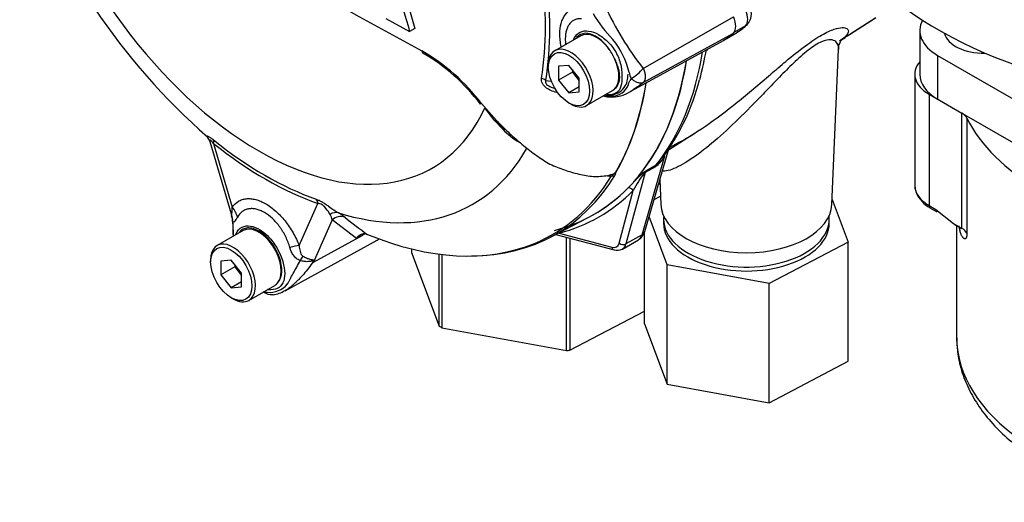
# Model space of a CAD drawing. Units: millimetres. Extents: x 0 to 594, y 0 to 420.
# Drawn here: x 360 to 380, y 342 to 352 of the extents above; entities that cross this region are included whole.
import ezdxf

# ---------------------------------------------------------------- set-up
doc = ezdxf.new("R2010")
doc.units = ezdxf.units.MM
for name, color, linetype in [('Default', 7, 'Continuous'), ('GB-IS3-GCASE', 7, 'Continuous'), ('GB-IS3-INFLG_F14', 7, 'Continuous'), ('II0-55-ADPIMP4-S', 7, 'Continuous'), ('II0-55-STD', 7, 'Continuous'), ('II2-01-STD', 7, 'Continuous')]:
    doc.layers.add(name, color=color, linetype=linetype)

# ---------------------------------------------------------------- blocks, each defined once
blk = doc.blocks.new('SE6')
at = {"layer": 'GB-IS3-GCASE', "color": 7, "linetype": 'Continuous'}
for p, q in [((378.448, 350.549), (378.448, 348.262)), ((378.741, 350.141), (379.416, 349.751)), ((378.741, 350.141), (378.741, 347.854)), ((379.416, 347.383), (379.416, 349.751)), ((379.518, 349.65), (379.518, 347.282)), ((378.741, 347.854), (378.884, 347.772)), ((378.761, 347.809), (378.904, 347.726)), ((378.884, 347.772), (379.246, 347.481)), ((379.246, 347.481), (379.416, 347.383)), ((379.305, 347.444), (379.305, 345.16))]:
    blk.add_line(p, q, dxfattribs=at)
for centre, radius, start, end in [((379.042, 348.351), 0.61, 201.8567, 242.7407), ((379.3, 347.164), 0.249, 28.4803, 62.1774)]:
    blk.add_arc(centre, radius, start, end, dxfattribs=at)
for centre, major_axis, ratio, start_param, end_param in [((379.448, 350.549), (1, 0), 0.57735, 2.682481, 3.926991), ((379.133, 349.588), (0.4, 0), 0.57735, 0.27177, 0.785398), ((385.105, 350.549), (-5.8, 0), 0.57735, 0.27177, 1.299026), ((378.812, 347.895), (0.05, 0.0866), 0.57735, 2.356194, 3.141593), ((378.954, 347.813), (0.05, 0.0866), 0.57735, 2.356194, 3.141593), ((385.105, 347.854), (5.8, 0), 0.57735, 3.273949, 3.294321), ((378.977, 347.31), (-0.386, -0.103), 0.806992, 2.929672, 3.208516), ((385.105, 345.16), (5.8, 0), 0.57735, 3.141593, 3.148602), ((385.105, 345.16), (5.8, 0), 0.57735, 3.148602, 3.8286)]:
    blk.add_ellipse(centre, major_axis=major_axis, ratio=ratio, start_param=start_param, end_param=end_param, dxfattribs=at)
for points, knots in [([(378.448, 348.263), (378.448, 348.187), (378.474, 348.112), (378.575, 347.972), (378.649, 347.908), (378.741, 347.854)], [0.5, 0.5, 0.5, 0.5, 0.75, 0.75, 1, 1, 1, 1]), ([(379.272, 347.466), (379.301, 347.446), (379.342, 347.42), (379.355, 347.411), (379.357, 347.413), (379.357, 347.413)], [0, 0, 0, 0, 0.416994, 0.6905529, 0.7027235, 0.7027235, 0.7027235, 0.7027235]), ([(379.518, 347.282), (379.518, 347.278), (379.518, 347.27), (379.518, 347.259), (379.517, 347.249), (379.516, 347.239), (379.515, 347.23), (379.513, 347.221), (379.512, 347.213), (379.51, 347.206), (379.508, 347.199), (379.505, 347.193), (379.502, 347.188), (379.499, 347.183), (379.496, 347.179), (379.491, 347.174), (379.483, 347.169), (379.473, 347.168), (379.462, 347.172), (379.45, 347.181), (379.438, 347.193), (379.426, 347.209), (379.415, 347.229), (379.404, 347.252), (379.393, 347.28), (379.382, 347.31), (379.376, 347.333), (379.373, 347.345)], [0, 0, 0, 0, 0.017016, 0.03398, 0.05097, 0.068062, 0.08533, 0.102848, 0.120686, 0.13891, 0.157582, 0.176759, 0.196495, 0.216838, 0.237834, 0.259523, 0.317168, 0.377695, 0.441594, 0.509282, 0.578429, 0.647454, 0.716624, 0.786206, 0.856461, 0.927644, 1, 1, 1, 1]), ([(379.311, 345.132), (379.314, 345.013), (379.322, 344.789), (379.415, 344.414), (379.572, 344.036), (379.795, 343.67), (380.079, 343.323), (380.424, 342.996), (380.827, 342.694), (381.282, 342.422), (381.783, 342.183), (382.323, 341.98), (382.795, 341.844), (383.085, 341.777), (383.18, 341.757)], [0, 0, 0, 0, 0.0468996, 0.1047133, 0.1628827, 0.2220046, 0.2823975, 0.3440433, 0.4066517, 0.4698267, 0.5332247, 0.5965796, 0.6598139, 0.6898301, 0.6898301, 0.6898301, 0.6898301])]:
    blk.add_open_spline(points, degree=3, knots=knots, dxfattribs=at)
blk.add_open_spline([(378.448, 348.263), (378.458, 348.177), (378.467, 348.131), (378.475, 348.124)], degree=3, dxfattribs=at)
at = {"layer": 'GB-IS3-INFLG_F14', "color": 7, "linetype": 'Continuous'}
for p, q in [((378.552, 351.447), (378.552, 350.549)), ((378.918, 350.937), (381.075, 349.692)), ((378.918, 350.937), (378.918, 350.039)), ((378.918, 350.039), (384.221, 346.977))]:
    blk.add_line(p, q, dxfattribs=at)
for centre, major_axis, start_param, end_param in [((385.105, 356.266), (-8.75, 0), 0.727982, 1.478632), ((385.105, 355.042), (-8.75, 0), 0.630823, 1.686939), ((379.802, 351.447), (1.25, 0), 2.843974, 3.926991), ((379.855, 351.447), (-0.8, 0), 0.127215, 1.613279), ((379.802, 350.549), (1.25, 0), 3.141593, 3.926991)]:
    blk.add_ellipse(centre, major_axis=major_axis, ratio=0.57735, start_param=start_param, end_param=end_param, dxfattribs=at)
at = {"layer": 'II0-55-ADPIMP4-S', "color": 7, "linetype": 'Continuous'}
for p, q in [((373.22, 348.3), (373.186, 348.283)), ((373.097, 347.976), (373.231, 348.046)), ((376.753, 347.979), (377.083, 347.103)), ((373.37, 346.637), (372.996, 347.629)), ((373.294, 347.571), (373.294, 347.489)), ((376.694, 347.489), (376.694, 347.571)), ((371.299, 344.872), (371.299, 347.202)), ((371.372, 347.183), (371.372, 344.881)), ((372.904, 345.425), (372.904, 347.311)), ((368.12, 346.961), (368.12, 346.89)), ((377.083, 347.103), (375.46, 346.251)), ((377.083, 344.654), (377.083, 347.103)), ((368.12, 346.89), (368.691, 345.376)), ((368.691, 345.376), (368.691, 346.854)), ((368.741, 346.847), (368.741, 345.344)), ((375.46, 346.251), (373.37, 346.637)), ((373.37, 344.187), (373.37, 346.637)), ((375.46, 343.802), (375.46, 346.251)), ((371.372, 344.881), (372.904, 345.685)), ((368.741, 345.344), (371.299, 344.872)), ((372.904, 345.425), (373.37, 344.187)), ((375.46, 343.802), (377.083, 344.654)), ((373.37, 344.187), (375.46, 343.802))]:
    blk.add_line(p, q, dxfattribs=at)
for centre, major_axis, start_param, end_param in [((374.994, 347.571), (-1.7, 0), 0, 3.207625), ((374.994, 347.571), (-1.7, 0), 6.217153, 6.283185), ((374.994, 347.489), (-1.7, 0), 0, 3.141593), ((370.751, 346.428), (-2.75, 0), 0.72425, 0.751377), ((370.751, 346.428), (2.75, 0), -1.370145, -1.343018)]:
    blk.add_ellipse(centre, major_axis=major_axis, ratio=0.57735, start_param=start_param, end_param=end_param, dxfattribs=at)
at = {"layer": 'II0-55-STD', "color": 7, "linetype": 'Continuous'}
for p, q in [((367.591, 351.693), (368.082, 351.428)), ((372.876, 350.668), (374.726, 351.729)), ((368.188, 351.49), (368.082, 351.428)), ((371.593, 351.338), (371.062, 351.032)), ((372.637, 350.21), (374.522, 351.246)), ((372.876, 350.38), (374.726, 351.396)), ((370.928, 350.735), (370.928, 350.694)), ((371.352, 350.732), (371.14, 350.713)), ((371.14, 350.713), (371.14, 350.43)), ((371.564, 350.468), (371.352, 350.732)), ((371.423, 350.644), (371.423, 350.593)), ((370.877, 350.421), (370.987, 350.41)), ((371.423, 350.593), (371.14, 350.43)), ((371.14, 350.43), (371.352, 350.166)), ((371.423, 350.593), (371.564, 350.417)), ((371.564, 350.185), (371.564, 350.468)), ((371.564, 350.288), (371.352, 350.166)), ((371.712, 349.906), (372.243, 350.213)), ((371.352, 350.166), (371.564, 350.185)), ((369.556, 349.948), (369.865, 349.599)), ((369.83, 349.592), (369.625, 349.862)), ((371.352, 349.959), (371.387, 349.939)), ((369.992, 349.422), (369.83, 349.592)), ((369.844, 349.59), (370.017, 349.413)), ((363.983, 349.167), (364.419, 347.681)), ((364.058, 349.13), (364.443, 347.821)), ((365.816, 347.029), (366.201, 347.893)), ((364.419, 347.681), (364.426, 347.66)), ((370.96, 347.196), (371.747, 347.606)), ((364.446, 347.544), (364.453, 347.441)), ((366.494, 347.557), (366.108, 346.689)), ((366.99, 347.178), (366.494, 347.557)), ((364.663, 347.338), (364.133, 347.031)), ((366.108, 346.689), (367.119, 347.246)), ((367.119, 347.246), (366.99, 347.178)), ((367.19, 347.267), (367.218, 347.258)), ((365.524, 346.104), (367.416, 347.143)), ((363.998, 346.734), (363.998, 346.693)), ((364.422, 346.731), (364.21, 346.712)), ((364.21, 346.712), (364.21, 346.429)), ((364.493, 346.592), (364.21, 346.429)), ((364.634, 346.467), (364.422, 346.731)), ((364.493, 346.643), (364.493, 346.592)), ((364.493, 346.592), (364.634, 346.416)), ((364.21, 346.429), (364.422, 346.165)), ((364.634, 346.184), (364.634, 346.467)), ((364.634, 346.288), (364.422, 346.165)), ((364.422, 346.165), (364.634, 346.184)), ((364.783, 345.905), (365.313, 346.212)), ((364.422, 345.958), (364.458, 345.938))]:
    blk.add_line(p, q, dxfattribs=at)
for centre, radius, start, end in [((372.606, 359.202), 13.19, 198.2453, 228.9153), ((440.629, 484.493), 151.787, 238.44456, 241.55544), ((466.747, 380.679), 102.91, 195.99007, 196.51333), ((466.696, 380.698), 102.747, 196.07235, 196.51524), ((377.673, 354.464), 6.117, 204.1467, 218.3537), ((374.332, 353.255), 2.88, 210.421, 223.8489), ((370.9, 350.172), 1.738, 13.8314, 38.758), ((366.276, 347.47), 4.111, 37.0663, 59.9865), ((370.978, 350.224), 1.463, 26.3712, 36.1239), ((366.335, 347.524), 4.006, 37.0249, 59.7573), ((372.153, 351.279), 0.946, 300.3419, 319.8136), ((372.954, 350.645), 0.371, 188.9299, 209.5071), ((372.227, 350.806), 0.723, 256.009, 309.1215), ((372.216, 350.483), 0.386, 273.4122, 338.3281), ((372.196, 350.752), 0.656, 258.6712, 273.8263), ((374.115, 353.653), 5.873, 223.646, 226.0777), ((371.214, 350.608), 1.703, 224.1464, 238.6693), ((363.812, 349.134), 0.171, 10.8025, 45.6617), ((372.197, 349.426), 0.962, 264.8118, 271.8151), ((372.107, 348.73), 0.279, 308.0416, 310.6111), ((372.32, 348.552), 0.025, 241.7186, 245.9266), ((366.219, 347.519), 0.278, 7.8182, 33.173), ((366.118, 346.807), 1.025, 51.7476, 60.7146), ((372.262, 354.378), 8.725, 230.8419, 234.6816), ((368.066, 347.572), 3.617, 180.7244, 181.8738), ((366.038, 347.426), 1.588, 179.0157, 187.2668), ((367.724, 347.548), 3.273, 181.8694, 185.6629), ((367.153, 347.08), 0.19, 78.9981, 149.1608), ((367.191, 347.021), 0.255, 116.7698, 142.1375), ((364.822, 346.171), 1.386, 21.9434, 22.5884), ((362.9, 347.508), 3.311, 345.6747, 346.1028), ((365.21, 346.542), 0.473, 263.9043, 320.6669), ((365.288, 346.965), 0.903, 256.2412, 261.8368), ((365.253, 346.293), 0.272, 228.6058, 275.4236), ((365.227, 346.553), 0.534, 275.5548, 303.7202)]:
    blk.add_arc(centre, radius, start, end, dxfattribs=at)
for centre, major_axis, ratio, start_param, end_param in [((364.988, 354.776), (-3.553, 6.155), 0.57735, 1.181276, 3.531113), ((365.114, 354.849), (4.07, -7.05), 0.57735, 0.618425, 0.952371), ((365.129, 354.858), (4.121, -7.138), 0.57735, 0.618425, 0.952371), ((374.534, 351.674), (0.17, -0.294), 0.57735, 0.141897, 1.428899), ((371.918, 350.775), (0.325, -0.563), 0.57735, 1.801155, 3.141593), ((373.12, 353.715), (-1.42, 2.459), 0.57735, 3.12925, 3.28349), ((368.399, 351.074), (0.0466, 0.0885), 0.549442, 2.35195, 3.147368), ((371.387, 350.469), (0.325, -0.563), 0.57735, 0, 3.926991), ((371.918, 350.775), (0.325, -0.563), 0.57735, 1.41584, 1.801155), ((367.074, 355.981), (-4.796, 8.307), 0.57735, 3.116297, 3.761728), ((371.918, 350.775), (0.325, -0.563), 0.57735, 0.085531, 1.41584), ((370.7, 350.319), (0.247, -0.039), 0.665275, 0.884042, 1.306691), ((371.918, 350.775), (-0.325, 0.563), 0.57735, 3.141593, 3.227123), ((366.276, 355.52), (4.776, -8.272), 0.57735, 0.31894, 0.617833), ((366.279, 355.522), (4.776, -8.272), 0.57735, 0.318523, 0.617862), ((369.613, 350.001), (0.0772, 0.0635), 0.074647, 3.064984, 3.825702), ((371.387, 350.469), (0.325, -0.563), 0.57735, 5.497787, 6.283185), ((369.774, 349.538), (-0.0744, -0.0668), 0.062373, 3.196111, 3.82218), ((369.915, 349.657), (0.0726, 0.0687), 0.12465, 3.129127, 3.845881), ((369.949, 349.359), (-0.0687, -0.0727), 0.186769, 3.637082, 3.855676), ((370.086, 349.484), (0.0696, 0.0718), 0.154446, 3.134483, 3.854939), ((365.109, 354.846), (3.902, -6.758), 0.57735, 5.305291, 5.690283), ((363.881, 349.028), (0.156, 0.195), 0.456234, 5.577165, 6.059931), ((365.129, 354.858), (3.96, -6.858), 0.57735, 5.305291, 5.690283), ((365.299, 354.956), (-4.084, 7.073), 0.57735, 2.586869, 3.468859), ((366.305, 355.537), (-4.777, 8.273), 0.57735, 2.823965, 3.445894), ((366.258, 355.509), (-4.762, 8.248), 0.57735, 3.065589, 3.445894), ((372.234, 348.545), (0.0853, -0.0522), 0.778984, 5.096988, 5.846632), ((366.024, 347.791), (0.083, 0.236), 0.677139, 5.381138, 5.863904), ((364.089, 347.617), (0.41, -0.286), 0.788273, 0.712627, 1.217635), ((363.958, 347.499), (0.356, 0.351), 0.964522, 5.541074, 5.815984), ((366.523, 347.472), (0.125, 0.216), 0.770461, 0.164117, 0.993672), ((366.655, 347.383), (0.16, 0.192), 0.944506, 0.305139, 1.446952), ((364.988, 346.775), (0.325, -0.563), 0.57735, 0.230359, 3.141593), ((367.279, 347.073), (0.117, -0.221), 0.594965, 3.371256, 3.559196), ((366.258, 355.509), (-4.762, 8.248), 0.57735, 2.499231, 3.065589), ((366.013, 349.612), (-1.42, 2.459), 0.57735, 3.12925, 3.157132), ((364.458, 346.468), (0.325, -0.563), 0.57735, 0, 3.926991), ((365.463, 346.825), (0.466, 0.181), 0.211739, 0.631981, 1.138425), ((365.754, 346.463), (0.217, 0.451), 0.088815, 0.721242, 0.997518), ((366.425, 346.36), (-0.487, -0.111), 0.923946, -1.105129, -1.074049), ((364.988, 346.775), (-0.325, 0.563), 0.57735, 3.141593, 3.371952), ((364.458, 346.468), (0.325, -0.563), 0.57735, 5.497787, 6.283185)]:
    blk.add_ellipse(centre, major_axis=major_axis, ratio=ratio, start_param=start_param, end_param=end_param, dxfattribs=at)
for centre in [(371.352, 350.449), (364.422, 346.448)]:
    blk.add_ellipse(centre, major_axis=(-0.3, 0.52), ratio=0.57735, dxfattribs=at)
for points, knots in [([(371.194, 351.116), (371.193, 351.117), (371.193, 351.118), (371.184, 351.163), (371.177, 351.206), (371.17, 351.27), (371.168, 351.291), (371.166, 351.332), (371.165, 351.353), (371.165, 351.453), (371.174, 351.527), (371.202, 351.628), (371.213, 351.66), (371.24, 351.718), (371.255, 351.745), (371.29, 351.793), (371.31, 351.816), (371.353, 351.854), (371.376, 351.871), (371.425, 351.899), (371.451, 351.91), (371.506, 351.927), (371.536, 351.932), (371.566, 351.935)], [0.373178, 0.373178, 0.373178, 0.373178, 0.375, 0.375, 0.4375, 0.4375, 0.46875, 0.46875, 0.5, 0.5, 0.625, 0.625, 0.6875, 0.6875, 0.75, 0.75, 0.8125, 0.8125, 0.875, 0.875, 0.9375, 0.9375, 1, 1, 1, 1]), ([(371.607, 351.688), (371.583, 351.691), (371.559, 351.69), (371.514, 351.684), (371.493, 351.678), (371.452, 351.661), (371.433, 351.65), (371.398, 351.623), (371.381, 351.607), (371.352, 351.57), (371.339, 351.55), (371.317, 351.504), (371.307, 351.479), (371.284, 351.4), (371.277, 351.34), (371.277, 351.258), (371.277, 351.242), (371.279, 351.208), (371.281, 351.191), (371.283, 351.172), (371.283, 351.17), (371.283, 351.168)], [0, 0, 0, 0, 0.0625, 0.0625, 0.125, 0.125, 0.1875, 0.1875, 0.25, 0.25, 0.3125, 0.3125, 0.375, 0.375, 0.5, 0.5, 0.53125, 0.53125, 0.5625, 0.5625, 0.5657392, 0.5657392, 0.5657392, 0.5657392]), ([(371.446, 351.256), (371.451, 351.269), (371.457, 351.282), (371.492, 351.349), (371.533, 351.389), (371.682, 351.463), (371.82, 351.444), (372.028, 351.324), (372.098, 351.269), (372.227, 351.137), (372.284, 351.06), (372.372, 350.891), (372.403, 350.8), (372.437, 350.622), (372.441, 350.536), (372.436, 350.384), (372.427, 350.317), (372.383, 350.214), (372.347, 350.177), (372.25, 350.13), (372.188, 350.119), (372.119, 350.127), (372.117, 350.127), (372.114, 350.127)], [0.048351, 0.048351, 0.048351, 0.048351, 0.0625, 0.0625, 0.125, 0.125, 0.25, 0.25, 0.3125, 0.3125, 0.375, 0.375, 0.4375, 0.4375, 0.5, 0.5, 0.5625, 0.5625, 0.625, 0.625, 0.6875, 0.6875, 0.689763, 0.689763, 0.689763, 0.689763]), ([(372.16, 351.087), (372.091, 351.18), (372.009, 351.261), (371.843, 351.366), (371.759, 351.393), (371.613, 351.387), (371.552, 351.355), (371.509, 351.301)], [0, 0, 0, 0, 0.125, 0.125, 0.25, 0.25, 0.3724506, 0.3724506, 0.3724506, 0.3724506]), ([(372.269, 350.231), (372.287, 350.243), (372.303, 350.257), (372.332, 350.29), (372.345, 350.309), (372.367, 350.351), (372.376, 350.374), (372.389, 350.425), (372.392, 350.453), (372.394, 350.497), (372.393, 350.513), (372.391, 350.544), (372.39, 350.56), (372.383, 350.608), (372.376, 350.641), (372.362, 350.691), (372.357, 350.708), (372.345, 350.741), (372.339, 350.758), (372.32, 350.808), (372.305, 350.841), (372.289, 350.874)], [0, 0, 0, 0, 0.125, 0.125, 0.25, 0.25, 0.375, 0.375, 0.5, 0.5, 0.5625, 0.5625, 0.625, 0.625, 0.75, 0.75, 0.8125, 0.8125, 0.875, 0.875, 1, 1, 1, 1]), ([(372.876, 350.668), (372.878, 350.663), (372.883, 350.653), (372.889, 350.637), (372.895, 350.621), (372.9, 350.605), (372.904, 350.59), (372.908, 350.574), (372.911, 350.559), (372.914, 350.543), (372.915, 350.528), (372.916, 350.514), (372.917, 350.5), (372.916, 350.486), (372.915, 350.472), (372.914, 350.459), (372.911, 350.447), (372.908, 350.435), (372.904, 350.424), (372.9, 350.414), (372.895, 350.404), (372.889, 350.395), (372.883, 350.387), (372.878, 350.382), (372.876, 350.38)], [0, 0, 0, 0, 0.045264, 0.090545, 0.135843, 0.18116, 0.226493, 0.271845, 0.317215, 0.362603, 0.408009, 0.453433, 0.498876, 0.544337, 0.589817, 0.635316, 0.680834, 0.726371, 0.771927, 0.817503, 0.863097, 0.908712, 0.954346, 1, 1, 1, 1]), ([(371.131, 350.164), (371.09, 350.174), (371.049, 350.187), (370.989, 350.212), (370.969, 350.221), (370.929, 350.242), (370.909, 350.254), (370.874, 350.28), (370.857, 350.295), (370.835, 350.319), (370.828, 350.327), (370.816, 350.344), (370.811, 350.353), (370.797, 350.379), (370.792, 350.398), (370.787, 350.433), (370.787, 350.451), (370.79, 350.467)], [0.5048286, 0.5048286, 0.5048286, 0.5048286, 0.625, 0.625, 0.6875, 0.6875, 0.75, 0.75, 0.8125, 0.8125, 0.84375, 0.84375, 0.875, 0.875, 0.9375, 0.9375, 1, 1, 1, 1]), ([(370.877, 350.421), (370.871, 350.411), (370.867, 350.399), (370.869, 350.371), (370.878, 350.355), (370.917, 350.315), (370.953, 350.298), (371.013, 350.275), (371.039, 350.267), (371.065, 350.26)], [0, 0, 0, 0, 0.0625, 0.0625, 0.125, 0.125, 0.25, 0.25, 0.3469128, 0.3469128, 0.3469128, 0.3469128]), ([(372.104, 350.125), (372.143, 350.118), (372.238, 350.119), (372.372, 350.161), (372.489, 350.262), (372.556, 350.402), (372.562, 350.497), (372.564, 350.549)], [0.1469868, 0.1469868, 0.1469868, 0.1469868, 0.2850481, 0.4747952, 0.6798292, 0.8542591, 1, 1, 1, 1]), ([(372.575, 350.341), (372.576, 350.341), (372.575, 350.341), (372.575, 350.342), (372.575, 350.343), (372.575, 350.345), (372.575, 350.347), (372.576, 350.351), (372.576, 350.353), (372.577, 350.361), (372.579, 350.366), (372.584, 350.381), (372.589, 350.39), (372.605, 350.421), (372.618, 350.441), (372.631, 350.462)], [0, 0, 0, 0, 0.007813, 0.007813, 0.015625, 0.03125, 0.0625, 0.0625, 0.125, 0.125, 0.25, 0.25, 0.5, 0.5, 1, 1, 1, 1]), ([(372.631, 350.462), (372.642, 350.453), (372.652, 350.444), (372.674, 350.427), (372.685, 350.42), (372.707, 350.406), (372.718, 350.4), (372.74, 350.39), (372.751, 350.385), (372.773, 350.378), (372.784, 350.375), (372.804, 350.371), (372.814, 350.37), (372.833, 350.37), (372.843, 350.371), (372.856, 350.373), (372.86, 350.374), (372.868, 350.376), (372.872, 350.378), (372.876, 350.38)], [0, 0, 0, 0, 0.125, 0.125, 0.25, 0.25, 0.375, 0.375, 0.5, 0.5, 0.625, 0.625, 0.75, 0.75, 0.875, 0.875, 0.9375, 0.9375, 1, 1, 1, 1]), ([(372.677, 350.234), (372.668, 350.228), (372.658, 350.223), (372.641, 350.213), (372.634, 350.209), (372.626, 350.205)], [0.21858776, 0.21858776, 0.21858776, 0.21858776, 0.25, 0.25, 0.27540456, 0.27540456, 0.27540456, 0.27540456]), ([(372.876, 350.38), (372.855, 350.363), (372.835, 350.346), (372.811, 350.328), (372.806, 350.324), (372.797, 350.317), (372.792, 350.313), (372.779, 350.303), (372.769, 350.296), (372.733, 350.27), (372.705, 350.251), (372.677, 350.234)], [0, 0, 0, 0, 0.0625, 0.0625, 0.078125, 0.078125, 0.09375, 0.09375, 0.125, 0.125, 0.2185878, 0.2185878, 0.2185878, 0.2185878]), ([(370.041, 349.422), (370.122, 349.344), (370.206, 349.268), (370.376, 349.121), (370.462, 349.05), (370.594, 348.948), (370.639, 348.915), (370.729, 348.85), (370.774, 348.819), (370.866, 348.759), (370.914, 348.73), (371.011, 348.68), (371.06, 348.658), (371.159, 348.62), (371.208, 348.603), (371.306, 348.569), (371.356, 348.553), (371.455, 348.523), (371.505, 348.51), (371.605, 348.487), (371.655, 348.476), (371.804, 348.453), (371.903, 348.446), (372.047, 348.456), (372.095, 348.462), (372.189, 348.481), (372.234, 348.494), (372.278, 348.51)], [0, 0, 0, 0, 0.125, 0.125, 0.25, 0.25, 0.3125, 0.3125, 0.375, 0.375, 0.4375, 0.4375, 0.5, 0.5, 0.5625, 0.5625, 0.625, 0.625, 0.6875, 0.6875, 0.75, 0.75, 0.875, 0.875, 0.9375, 0.9375, 1, 1, 1, 1]), ([(363.927, 349.261), (363.926, 349.262), (363.925, 349.263), (363.919, 349.269), (363.914, 349.274), (363.91, 349.282), (363.909, 349.285), (363.914, 349.288), (363.919, 349.288), (363.934, 349.283), (363.944, 349.278), (363.964, 349.267), (363.97, 349.263), (363.985, 349.253), (363.993, 349.248), (364.018, 349.23), (364.035, 349.217), (364.054, 349.202)], [0.2323639, 0.2323639, 0.2323639, 0.2323639, 0.25, 0.25, 0.375, 0.375, 0.5, 0.5, 0.625, 0.625, 0.75, 0.75, 0.8125, 0.8125, 0.875, 0.875, 1, 1, 1, 1]), ([(364.058, 349.13), (364.046, 349.144), (364.034, 349.157), (364.017, 349.175), (364.011, 349.18), (364.001, 349.188), (363.996, 349.191), (363.985, 349.195), (363.981, 349.193), (363.979, 349.184), (363.98, 349.177), (363.982, 349.169), (363.982, 349.169), (363.982, 349.168)], [0, 0, 0, 0, 0.125, 0.125, 0.1875, 0.1875, 0.25, 0.25, 0.375, 0.375, 0.5, 0.5, 0.5053546, 0.5053546, 0.5053546, 0.5053546]), ([(372.228, 348.464), (372.235, 348.469), (372.241, 348.473), (372.252, 348.482), (372.257, 348.486), (372.266, 348.493), (372.271, 348.496), (372.278, 348.503), (372.281, 348.506), (372.285, 348.512), (372.287, 348.515), (372.288, 348.518)], [0, 0, 0, 0, 0.25, 0.25, 0.5, 0.5, 0.75, 0.75, 0.875, 0.875, 1, 1, 1, 1]), ([(372.288, 348.518), (372.291, 348.521), (372.295, 348.523), (372.301, 348.527), (372.302, 348.528), (372.306, 348.529), (372.308, 348.53), (372.309, 348.53)], [0, 0, 0, 0, 0.5, 0.5, 0.75, 0.75, 1, 1, 1, 1]), ([(372.31, 348.529), (372.306, 348.525), (372.299, 348.519), (372.299, 348.515), (372.302, 348.515), (372.305, 348.511), (372.306, 348.508), (372.307, 348.495), (372.302, 348.483), (372.294, 348.47)], [0, 0, 0, 0, 0.125, 0.125, 0.25, 0.25, 0.5, 0.5, 1, 1, 1, 1]), ([(364.443, 347.821), (364.478, 347.871), (364.519, 347.911), (364.592, 347.954), (364.619, 347.966), (364.674, 347.984), (364.702, 347.99), (364.762, 347.996), (364.793, 347.996), (364.841, 347.992), (364.857, 347.989), (364.89, 347.984), (364.907, 347.98), (364.957, 347.967), (364.991, 347.955), (365.042, 347.934), (365.059, 347.926), (365.094, 347.908), (365.112, 347.899), (365.199, 347.849), (365.267, 347.798), (365.368, 347.709), (365.401, 347.676), (365.465, 347.608), (365.496, 347.573), (365.556, 347.498), (365.585, 347.458), (365.64, 347.377), (365.666, 347.335), (365.715, 347.251), (365.737, 347.207), (365.779, 347.119), (365.799, 347.074), (365.816, 347.029)], [0, 0, 0, 0, 0.125, 0.125, 0.1875, 0.1875, 0.25, 0.25, 0.3125, 0.3125, 0.34375, 0.34375, 0.375, 0.375, 0.4375, 0.4375, 0.46875, 0.46875, 0.5, 0.5, 0.625, 0.625, 0.6875, 0.6875, 0.75, 0.75, 0.8125, 0.8125, 0.875, 0.875, 0.9375, 0.9375, 1, 1, 1, 1]), ([(366.165, 347.983), (366.183, 347.977), (366.202, 347.969), (366.233, 347.955), (366.243, 347.95), (366.264, 347.939), (366.275, 347.933), (366.307, 347.914), (366.33, 347.9), (366.373, 347.871), (366.395, 347.856), (366.455, 347.812), (366.492, 347.785), (366.56, 347.738), (366.591, 347.718), (366.619, 347.701)], [0, 0, 0, 0, 0.125, 0.125, 0.1875, 0.1875, 0.25, 0.25, 0.375, 0.375, 0.5, 0.5, 0.75, 0.75, 1, 1, 1, 1]), ([(364.429, 347.658), (364.43, 347.658), (364.431, 347.661), (364.433, 347.669), (364.434, 347.674), (364.435, 347.693), (364.436, 347.707), (364.439, 347.752), (364.441, 347.786), (364.443, 347.821)], [0, 0, 0, 0, 0.125, 0.125, 0.25, 0.25, 0.5, 0.5, 1, 1, 1, 1]), ([(365.623, 346.99), (365.613, 347.028), (365.601, 347.066), (365.573, 347.139), (365.557, 347.176), (365.522, 347.247), (365.503, 347.282), (365.462, 347.35), (365.44, 347.383), (365.393, 347.446), (365.369, 347.476), (365.319, 347.533), (365.292, 347.561), (365.212, 347.635), (365.157, 347.677), (365.086, 347.718), (365.071, 347.725), (365.043, 347.739), (365.029, 347.745), (364.987, 347.762), (364.96, 347.771), (364.905, 347.784), (364.878, 347.788), (364.826, 347.79), (364.801, 347.788), (364.752, 347.78), (364.729, 347.773), (364.685, 347.754), (364.664, 347.742), (364.606, 347.698), (364.573, 347.66), (364.547, 347.612)], [0, 0, 0, 0, 0.0625, 0.0625, 0.125, 0.125, 0.1875, 0.1875, 0.25, 0.25, 0.3125, 0.3125, 0.375, 0.375, 0.5, 0.5, 0.53125, 0.53125, 0.5625, 0.5625, 0.625, 0.625, 0.6875, 0.6875, 0.75, 0.75, 0.8125, 0.8125, 0.875, 0.875, 1, 1, 1, 1]), ([(366.451, 347.671), (366.429, 347.706), (366.403, 347.747), (366.354, 347.806), (366.344, 347.818), (366.319, 347.843), (366.304, 347.856), (366.272, 347.877), (366.256, 347.885), (366.226, 347.892), (366.213, 347.893), (366.201, 347.893)], [0, 0, 0, 0, 0.5, 0.5, 0.625, 0.625, 0.75, 0.75, 0.875, 0.875, 1, 1, 1, 1]), ([(364.547, 347.612), (364.527, 347.576), (364.508, 347.545), (364.487, 347.523), (364.483, 347.519), (364.476, 347.514), (364.472, 347.512), (364.465, 347.512), (364.462, 347.513), (364.455, 347.517), (364.452, 347.521), (364.45, 347.526)], [0, 0, 0, 0, 0.5, 0.5, 0.625, 0.625, 0.75, 0.75, 0.875, 0.875, 1, 1, 1, 1]), ([(364.518, 347.262), (364.545, 347.33), (364.59, 347.382), (364.746, 347.457), (364.879, 347.437), (365.015, 347.352)], [0.8009678, 0.8009678, 0.8009678, 0.8009678, 0.875, 0.875, 1, 1, 1, 1]), ([(365.379, 346.269), (365.426, 346.322), (365.454, 346.4), (365.463, 346.587), (365.444, 346.694), (365.365, 346.91), (365.305, 347.017), (365.163, 347.198), (365.081, 347.274), (364.913, 347.374), (364.829, 347.398), (364.686, 347.388), (364.627, 347.356), (364.585, 347.301)], [0, 0, 0, 0, 0.125, 0.125, 0.25, 0.25, 0.375, 0.375, 0.5, 0.5, 0.625, 0.625, 0.7451721, 0.7451721, 0.7451721, 0.7451721]), ([(365.015, 347.352), (365.083, 347.31), (365.149, 347.253), (365.271, 347.118), (365.327, 347.04), (365.465, 346.792), (365.518, 346.607), (365.518, 346.384), (365.506, 346.318), (365.456, 346.214), (365.418, 346.176), (365.315, 346.127), (365.252, 346.116), (365.178, 346.125), (365.173, 346.126), (365.168, 346.127)], [0, 0, 0, 0, 0.0625, 0.0625, 0.125, 0.125, 0.25, 0.25, 0.3125, 0.3125, 0.375, 0.375, 0.4375, 0.4375, 0.4423041, 0.4423041, 0.4423041, 0.4423041]), ([(365.838, 346.723), (365.823, 346.728), (365.809, 346.734), (365.782, 346.749), (365.769, 346.757), (365.746, 346.775), (365.735, 346.785), (365.714, 346.807), (365.705, 346.819), (365.679, 346.855), (365.664, 346.881), (365.641, 346.934), (365.631, 346.962), (365.623, 346.99)], [0, 0, 0, 0, 0.125, 0.125, 0.25, 0.25, 0.375, 0.375, 0.5, 0.5, 0.75, 0.75, 1, 1, 1, 1]), ([(365.816, 347.029), (365.818, 346.991), (365.823, 346.953), (365.837, 346.898), (365.843, 346.879), (365.856, 346.853), (365.861, 346.844), (365.873, 346.827), (365.88, 346.82), (365.89, 346.814)], [0, 0, 0, 0, 0.5, 0.5, 0.75, 0.75, 0.875, 0.875, 1, 1, 1, 1]), ([(365.89, 346.814), (365.915, 346.799), (365.94, 346.786), (365.977, 346.77), (365.989, 346.766), (366.012, 346.758), (366.024, 346.754), (366.046, 346.749), (366.056, 346.746), (366.075, 346.742), (366.085, 346.741), (366.1, 346.737), (366.107, 346.735), (366.113, 346.729), (366.114, 346.726), (366.115, 346.72), (366.115, 346.717), (366.114, 346.713)], [0, 0, 0, 0, 0.25, 0.25, 0.375, 0.375, 0.5, 0.5, 0.625, 0.625, 0.75, 0.75, 0.875, 0.875, 0.9375, 0.9375, 1, 1, 1, 1]), ([(366.102, 346.703), (366.072, 346.657), (366.041, 346.612), (365.976, 346.527), (365.942, 346.485), (365.873, 346.407), (365.839, 346.369), (365.788, 346.318), (365.771, 346.301), (365.747, 346.278), (365.74, 346.27), (365.725, 346.256), (365.717, 346.249), (365.695, 346.229), (365.681, 346.216), (365.652, 346.191), (365.637, 346.179), (365.594, 346.147), (365.566, 346.128), (365.535, 346.11), (365.532, 346.109), (365.529, 346.107)], [0, 0, 0, 0, 0.125, 0.125, 0.25, 0.25, 0.375, 0.375, 0.4375, 0.4375, 0.46875, 0.46875, 0.5, 0.5, 0.5625, 0.5625, 0.625, 0.625, 0.75, 0.75, 0.7640312, 0.7640312, 0.7640312, 0.7640312]), ([(365.576, 346.242), (365.578, 346.246), (365.58, 346.249), (365.584, 346.257), (365.59, 346.269), (365.597, 346.281), (365.61, 346.306), (365.619, 346.324), (365.649, 346.379), (365.671, 346.418), (365.717, 346.501), (365.741, 346.544), (365.79, 346.632), (365.814, 346.677), (365.838, 346.723)], [0, 0, 0, 0, 0.03125, 0.03125, 0.0625, 0.125, 0.125, 0.25, 0.25, 0.5, 0.5, 0.75, 0.75, 1, 1, 1, 1]), ([(366.102, 346.703), (366.103, 346.707), (366.104, 346.71), (366.1, 346.714), (366.096, 346.714), (366.088, 346.713), (366.083, 346.713), (366.073, 346.711), (366.068, 346.709), (366.04, 346.704), (366.017, 346.701), (365.967, 346.699), (365.941, 346.7), (365.889, 346.708), (365.863, 346.714), (365.838, 346.723)], [0, 0, 0, 0, 0.0625, 0.0625, 0.125, 0.125, 0.1875, 0.1875, 0.25, 0.25, 0.5, 0.5, 0.75, 0.75, 1, 1, 1, 1])]:
    blk.add_open_spline(points, degree=3, knots=knots, dxfattribs=at)
for points in [[(364.421, 347.649), (364.44, 347.589), (364.447, 347.554), (364.442, 347.545)], [(364.45, 347.526), (364.446, 347.532), (364.444, 347.538), (364.444, 347.544)], [(367.159, 347.267), (367.145, 347.26), (367.132, 347.253), (367.119, 347.246)]]:
    blk.add_open_spline(points, degree=3, dxfattribs=at)
at = {"layer": 'II2-01-STD', "color": 7, "linetype": 'Continuous'}
for p, q in [((377.107, 351.369), (377.646, 351.711)), ((377.117, 351.376), (377.652, 351.716)), ((374.59, 351.287), (374.811, 351.414)), ((374.976, 351.544), (374.734, 351.404)), ((374.982, 351.544), (375.009, 351.569)), ((376.749, 347.872), (376.885, 351.061)), ((373.394, 348.997), (373.945, 349.347)), ((372.906, 347.319), (373.4, 349.017)), ((372.851, 347.253), (373.321, 348.872)), ((373.126, 348.65), (372.913, 348.528)), ((372.93, 348.563), (373.143, 348.686)), ((372.913, 348.528), (372.521, 347.063)), ((373.216, 348.386), (373.238, 347.872)), ((372.382, 347.083), (372.672, 348.165)), ((371.082, 347.26), (372.277, 346.94)), ((371.15, 347.286), (372.232, 346.996)), ((372.851, 347.253), (372.521, 347.063)), ((372.448, 346.959), (372.777, 347.149))]:
    blk.add_line(p, q, dxfattribs=at)
for centre, radius, start, end in [((374.774, 351.787), 0.321, 317.7089, 27.1501), ((374.527, 351.985), 0.633, 296.0941, 315.9452), ((374.258, 352.346), 1.078, 300.8692, 310.2032), ((374.881, 351.698), 0.181, 301.7254, 316.8412), ((367.627, 352.188), 6.642, 344.7295, 350.1994), ((369.489, 351.61), 4.693, 323.6234, 345.5396), ((372.727, 349.198), 0.678, 306.0874, 331.2598), ((372.789, 349.134), 0.571, 308.2929, 321.0667), ((374.896, 347.009), 2.506, 142.9117, 152.5382), ((374.502, 346.552), 2.553, 129.1997, 135.6876), ((398.985, 314.28), 43.06, 127.2345, 127.3053), ((373.098, 348.394), 0.238, 134.7877, 147.8946), ((372.67, 347.373), 0.242, 299.7523, 346.9771), ((372.34, 347.154), 0.222, 253.5813, 297.2522)]:
    blk.add_arc(centre, radius, start, end, dxfattribs=at)
for centre, major_axis, ratio, start_param, end_param in [((374.781, 351.816), (0.169, -0.293), 0.57735, 0.168844, 1.401952), ((373.367, 353.858), (1.419, -2.458), 0.57735, 0.126063, 0.145054), ((374.814, 351.728), (-0.169, 0.185), 0.810017, 2.965624, 3.141451), ((373.12, 353.715), (-1.419, 2.458), 0.57735, 3.141593, 3.286647), ((372.291, 358.992), (4.516, -7.822), 0.57735, 0.024695, 0.071287), ((367.41, 356.175), (4.794, -8.303), 0.57735, 0.222227, 0.618087), ((367.815, 356.409), (4.627, -8.014), 0.57735, 0.560114, 0.564728), ((367.074, 355.981), (4.794, -8.303), 0.57735, 0.186793, 0.619555), ((373.458, 348.751), (0.169, -0.106), 0.342828, 2.692015, 3.042835), ((373.263, 348.529), (-0.1, 0.173), 0.57735, 0.222227, 0.523599), ((372.948, 348.452), (-0.0608, 0.0794), 0.011104, -0.551431, -0.178355), ((372.845, 348.588), (0.0966, -0.0259), 0.707107, 5.44882, 5.667706), ((373.05, 348.407), (-0.1, 0.173), 0.57735, 0.222227, 0.523599), ((367.074, 355.981), (-4.796, 8.306), 0.57735, 2.983841, 3.299344), ((372.601, 348.124), (0.0712, -0.0702), 0.806358, 1.352177, 2.670294), ((367.127, 356.011), (-4.844, 8.39), 0.57735, 2.983841, 3.299344), ((374.994, 347.897), (1.756, 0), 0.57735, 3.166288, 6.25849), ((371.079, 347.245), (-0.0252, 0.0968), 0.806358, 4.931008, 5.01577), ((372.584, 347.499), (-0.189, 0.353), 0.576954, 3.1601, 3.683699), ((372.714, 347.375), (-0.192, 0.056), 0.691741, 2.540764, 3.141593), ((372.177, 347.264), (-0.15, 0.26), 0.57735, 2.617994, 3.665191), ((372.303, 347.037), (0.0259, 0.0966), 0.707107, 2.186276, 3.14173), ((372.453, 347.123), (-0.0966, 0.0259), 0.707107, 0.955317, 2.526113), ((372.248, 347.305), (-0.2, 0.346), 0.57735, 3.121917, 3.665191)]:
    blk.add_ellipse(centre, major_axis=major_axis, ratio=ratio, start_param=start_param, end_param=end_param, dxfattribs=at)
for points, knots in [([(375.803, 350.814), (375.938, 350.926), (376.073, 351.036), (376.325, 351.222), (376.438, 351.297), (376.637, 351.411), (376.723, 351.45), (376.862, 351.497), (376.916, 351.506), (377.001, 351.508), (377.031, 351.501), (377.094, 351.466), (377.097, 351.424), (377.042, 351.332), (376.988, 351.282), (376.905, 351.23)], [0.7147239, 0.7147239, 0.7147239, 0.7147239, 0.75, 0.75, 0.78125, 0.78125, 0.8125, 0.8125, 0.84375, 0.84375, 0.875, 0.875, 0.9375, 0.9375, 0.9955306, 0.9955306, 0.9955306, 0.9955306]), ([(376.886, 351.064), (376.887, 351.091), (376.884, 351.117), (376.868, 351.172), (376.852, 351.198), (376.803, 351.24), (376.769, 351.255), (376.676, 351.26), (376.614, 351.249), (376.497, 351.198), (376.454, 351.174), (376.36, 351.116), (376.312, 351.081), (376.159, 350.963), (376.059, 350.872), (375.862, 350.685), (375.766, 350.588), (375.58, 350.397), (375.489, 350.302), (375.312, 350.118), (375.226, 350.029), (374.971, 349.768), (374.805, 349.602), (374.48, 349.298), (374.323, 349.16), (374.02, 348.917), (373.873, 348.813), (373.605, 348.651), (373.484, 348.595), (373.34, 348.558), (373.298, 348.555), (373.267, 348.561)], [0.0999386, 0.0999386, 0.0999386, 0.0999386, 0.125, 0.125, 0.15625, 0.15625, 0.1875, 0.1875, 0.21875, 0.21875, 0.234375, 0.234375, 0.25, 0.25, 0.28125, 0.28125, 0.3125, 0.3125, 0.34375, 0.34375, 0.375, 0.375, 0.4375, 0.4375, 0.5, 0.5, 0.5625, 0.5625, 0.625, 0.625, 0.6582915, 0.6582915, 0.6582915, 0.6582915]), ([(376.89, 351.06), (376.889, 351.076), (376.886, 351.134), (376.92, 351.211), (376.949, 351.26), (376.957, 351.268), (376.958, 351.268)], [0, 0, 0, 0, 0.0512486, 0.2202164, 0.3920908, 0.5753429, 0.5753429, 0.5753429, 0.5753429]), ([(373.409, 349.048), (373.452, 349.068), (373.495, 349.09), (373.734, 349.212), (373.938, 349.338), (374.364, 349.63), (374.584, 349.798), (374.918, 350.066), (375.03, 350.159), (375.257, 350.35), (375.374, 350.45), (375.595, 350.638), (375.699, 350.727), (375.803, 350.814)], [0.4858048, 0.4858048, 0.4858048, 0.4858048, 0.5, 0.5, 0.5625, 0.5625, 0.625, 0.625, 0.65625, 0.65625, 0.6875, 0.6875, 0.7147239, 0.7147239, 0.7147239, 0.7147239])]:
    blk.add_open_spline(points, degree=3, knots=knots, dxfattribs=at)

msp = doc.modelspace()

# ---------------------------------------------------------------- block references
at = {"layer": 'Default'}
msp.add_blockref('SE6', (0, 0), dxfattribs=at)

doc.saveas('drawing.dxf')
